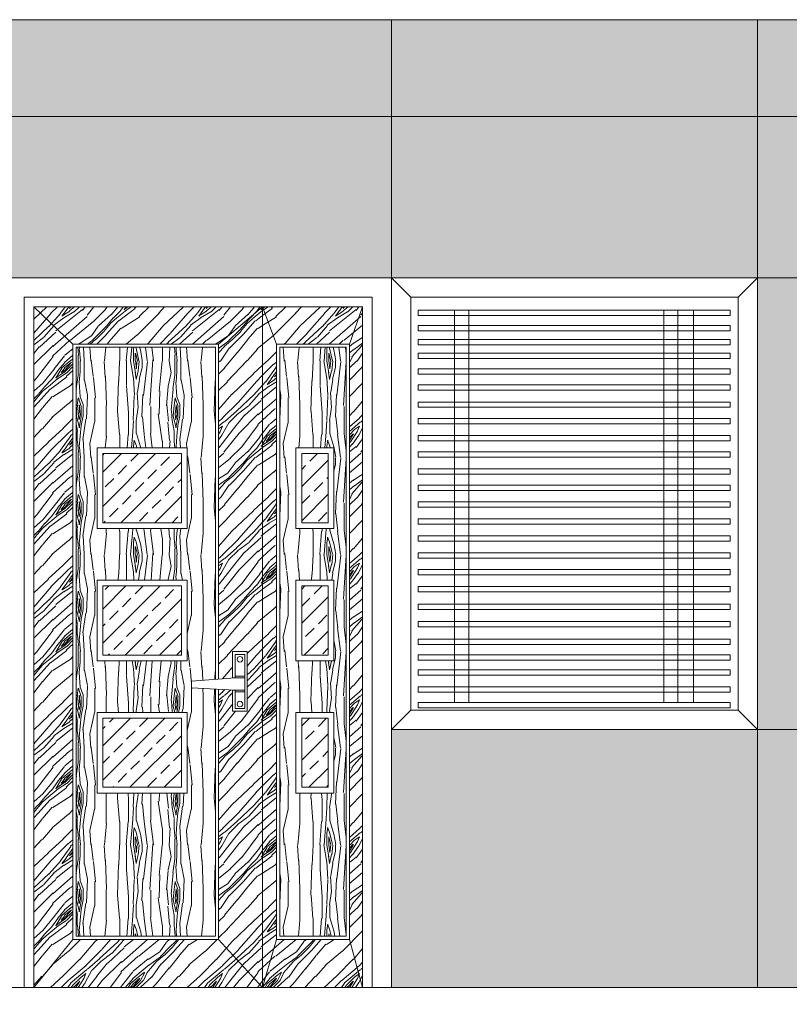
# Model space of a CAD drawing. Units: inches. Extents: x 249633 to 465103, y 253784 to 327134.
# Drawn here: x 377103 to 379490, y 317114 to 320165 of the extents above; entities that cross this region are included whole.
import ezdxf

# ---------------------------------------------------------------- set-up
doc = ezdxf.new("R2010")
doc.units = ezdxf.units.IN
doc.header["$MEASUREMENT"] = 0
doc.layers.add('MANH', color=33, linetype='Continuous')
doc.layers.add('net hatch 0.09', color=250, linetype='Continuous', lineweight=5)
doc.styles.add('A', font='VNUNIV.ttf', dxfattribs={"width": 0.7})
doc.dimstyles.new('A', dxfattribs={"dimscale": 0.8, "dimtxt": 350, "dimasz": 1, "dimexe": 100, "dimexo": 200, "dimgap": 120, "dimtad": 1, "dimtoh": 1, "dimdec": 0, "dimzin": 0, "dimdsep": 46, "dimtxsty": 'A', "dimcen": 0, "dimclrd": 251, "dimclre": 251, "dimclrt": 253, "dimadec": 0, "dimazin": 0, "dimtfac": 0.005, "dimtdec": 0, "dimtix": 1, "dimtmove": 2, "dimatfit": 3, "dimfxl": 0, "dimtvp": 0.5, "dimtolj": 1, "dimtzin": 0, "dimarcsym": 0})
pattern_1 = [(34.6952, (200719.345, -16964.88), (1484.9233573, 1060.6614627), [33.5409, -3320.5608]), (45, (200746.92, -16945.8), (3e-14, 424.26407), [33, -267]), (63.4349, (200770.26, -16922.45), (212.132465, 636.395857), [28.4604, -920.2227]), (217.875, (200782.984, -16896.998), (1697.055991, 1272.792651), [24.1869, -2394.4905]), (219.8056, (200763.892, -16911.847), (2333.451507, 1909.1894643), [33.1362, -3280.4721]), (239.0362, (200738.44, -16933.06), (-424.264597, -848.527841), [37.1079, -1199.8236]), (54.4623, (200736.315, -16947.91), (848.528696, 1272.7919755), [18.2484, -1806.5805]), (38.6598, (200746.922, -16933.06), (-1909.1885174, -1484.9237788), [27.1662, -2689.4493]), (230.7106, (200768.135, -16916.09), (-1697.0558737, -2121.3205001), [30.1497, -2984.8131]), (213.6901, (200749.043, -16939.424), (1060.659829, 636.396765), [15.297, -1514.4087]), (39.8056, (200702.374, -16986.093), (-2333.451507, -1909.1894643), [33.1362, -3280.4721]), (33.6901, (200727.83, -16964.88), (-1060.659829, -636.396765), [30.594, -1499.1117]), (45, (200753.3, -16947.9), (3e-14, 424.26407), [36, -264]), (65.556, (200778.74, -16922.454), (636.3973436, 1484.9237825), [25.632, -2537.5692]), (48.8141, (200789.348, -16899.12), (2757.7150078, 3181.9816747), [45.0999, -4464.8889]), (39.8056, (200819.047, -16865.178), (-2333.451507, -1909.1894643), [33.1362, -3280.4721]), (45, (200844.5, -16843.96), (3e-14, 424.26407), [33, -267]), (50.1944, (200655.705, -17032.762), (1909.1894643, 2333.451507), [33.1362, -3280.4721]), (39.8056, (200676.918, -17007.306), (-2333.451507, -1909.1894643), [33.1362, -3280.4721]), (45, (200651.46, -17028.52), (3e-14, 424.26407), [18, -282]), (50.1944, (200664.19, -17015.792), (1909.1894643, 2333.451507), [33.1362, -3280.4721]), (45, (200685.4, -16990.34), (3e-14, 424.26407), [30, -270]), (55.3048, (200706.617, -16969.123), (-1060.6614627, -1484.9233573), [33.5409, -3320.5608]), (50.1944, (200725.709, -16941.546), (1909.1894643, 2333.451507), [33.1362, -3280.4721]), (39.8056, (200746.922, -16916.09), (-2333.451507, -1909.1894643), [33.1362, -3280.4721]), (39.8056, (200772.378, -16894.877), (-2333.451507, -1909.1894643), [33.1362, -3280.4721]), (36.8699, (200797.833, -16873.663), (-1484.9240564, -1060.660261), [42.4263, -2078.8938]), (45, (200831.77, -16848.2), (3e-14, 424.26407), [45, -255]), (32.4712, (200950.57, -16983.972), (1272.79219, 848.5282896), [27.6585, -2738.2047]), (39.2894, (200973.903, -16969.123), (-2121.3205001, -1697.0558737), [30.1497, -2984.8131]), (53.1301, (200950.57, -16983.97), (1060.660261, 1484.9240564), [21.2133, -2100.1071]), (54.4623, (200963.296, -16967), (848.528696, 1272.7919755), [36.4965, -1788.3321]), (45, (200772.38, -17149.43), (3e-14, 424.26407), [36, -264]), (35.5377, (200797.833, -17123.98), (-1272.7919755, -848.528696), [18.2484, -1806.5805]), (246.8014, (200812.68, -17113.37), (424.264146, 848.528176), [16.1556, -1599.3939]), (237.9946, (200806.319, -17128.222), (1484.9249172, 2333.4520269), [40.0251, -3962.4741]), (37.875, (200973.903, -16960.637), (-1697.055991, -1272.792651), [24.1869, -2394.4905]), (52.125, (200973.903, -16960.637), (1272.792651, 1697.055991), [24.1869, -2394.4905]), (45, (200776.62, -17153.68), (3e-14, 424.26407), [24, -276]), (239.0362, (200793.59, -17136.71), (-424.264597, -848.527841), [24.7386, -1212.1932]), (41.6335, (200816.925, -17100.645), (-3606.2467659, -3181.9780458), [51.0882, -5057.7279]), (42.7094, (200855.109, -17066.703), (-5303.2999854, -4879.0377185), [75.06, -7430.9376]), (48.1798, (200910.263, -17015.792), (3394.11455654, 3818.37482484), [54.0834, -5354.2437]), (54.4623, (200946.326, -16975.487), (848.528696, 1272.7919755), [54.7449, -1770.084]), (55.3048, (200791.47, -17168.527), (-1060.6614627, -1484.9233573), [33.5409, -3320.5608]), (60.9454, (200810.56, -17140.95), (-636.3961534, -1060.660175), [43.6806, -2140.3524]), (45, (200831.77, -17102.77), (3e-14, 424.26407), [39, -261]), (36.8699, (200859.35, -17075.19), (-1484.9240564, -1060.660261), [42.4263, -2078.8938]), (48.5763, (200893.293, -17049.733), (2969.8505889, 3394.11071935), [48.0936, -4761.2721]), (36.2538, (200925.113, -17013.67), (1697.0570244, 1272.791175), [39.4587, -3906.4251]), (30.9638, (200956.93, -16990.336), (-848.527841, -424.264597), [37.1079, -1199.8236]), (45, (200988.75, -16971.24), (3e-14, 424.26407), [21, -279]), (219.8056, (200816.925, -17100.645), (2333.451507, 1909.1894643), [66.2721, -3247.3362]), (40.2364, (200757.528, -17134.586), (-2545.5828168, -2121.3223405), [72.2496, -3540.2289]), (45, (200812.68, -17087.92), (3e-14, 424.26407), [69, -231]), (49.0856, (200861.473, -17039.126), (2545.5852643, 2969.8476921), [84.2139, -4126.4865]), (45, (200916.63, -16975.5), (3e-14, 424.26407), [75, -225]), (52.125, (200802.076, -17179.133), (1272.792651, 1697.055991), [72.5604, -2346.117]), (51.3402, (200846.624, -17121.858), (1484.9237788, 1909.1885174), [54.3324, -2662.2831]), (42.5104, (200880.565, -17079.431), (-4879.0404696, -4454.7688213), [69.0651, -6837.4536]), (38.4802, (200931.477, -17032.762), (-6151.82885125, -4879.03684654), [105.6834, -10462.6656]), (48.0128, (200664.19, -17041.248), (3606.24371576, 4030.509526), [57.0789, -5650.8105]), (36.8699, (200702.374, -16998.82), (-1484.9240564, -1060.660261), [63.6396, -2057.6808]), (42.6141, (200753.286, -16960.637), (-5091.16528076, -4666.90852188), [72.0624, -7134.1848]), (55.6197, (200806.319, -16911.847), (-1909.1862561, -2757.7178229), [48.8364, -4834.8096]), (45, (200833.9, -16871.54), (3e-14, 424.26407), [60, -240]), (41.8202, (200638.734, -17015.792), (-3818.37482484, -3394.11455654), [54.0834, -5354.2437]), (51.009, (200679.04, -16979.73), (-1909.18840115, -2333.4521803), [57.315, -5674.1769]), (51.7098, (200715.102, -16935.182), (-1697.0577845, -2121.3192572), [51.3516, -5083.821]), (39.2894, (200746.922, -16894.877), (-2121.3205001, -1697.0558737), [60.2994, -2954.6634]), (32.9052, (200793.59, -16856.693), (-2333.4535097, -1484.9225155), [42.9534, -4252.3929]), (54.4623, (200829.653, -16833.36), (848.528696, 1272.7919755), [36.4965, -1788.3321]), (48.8141, (200679.04, -17056.097), (2757.7150078, 3181.9816747), [45.0999, -4464.8889]), (32.1957, (200708.738, -17022.156), (-3394.1136601, -2121.31831965), [67.683, -6700.6254]), (45, (200766, -16986.1), (3e-14, 424.26407), [75, -225]), (50.4403, (200819.047, -16933.06), (-2121.32181596, -2545.58307233), [63.285, -6265.2219]), (51.7098, (200859.352, -16884.27), (-1697.0577845, -2121.3192572), [51.3516, -5083.821]), (45, (200623.9, -17000.94), (3e-14, 424.26407), [51, -249]), (53.1301, (200659.948, -16964.88), (1060.660261, 1484.9240564), [84.8529, -2036.4675]), (42.6141, (200710.859, -16896.998), (-5091.16528076, -4666.90852188), [72.0624, -7134.1848]), (39.4725, (200763.892, -16848.207), (4879.03405349, 4030.51211894), [93.4344, -9250.0125]), (51.8428, (200816.925, -17193.983), (-3181.97868412, -4030.51021478), [75.5382, -7478.2689]), (45, (200863.6, -17134.6), (3e-14, 424.26407), [84, -216]), (41.3478, (200922.991, -17075.189), (-7000.35463923, -6151.83189059), [141.2868, -13987.4073]), (45, (200742.68, -17119.74), (3e-14, 424.26407), [72, -228]), (49.7636, (200793.59, -17068.825), (2121.3223405, 2545.5828168), [72.2496, -3540.2289]), (43.1524, (200840.26, -17013.67), (-6576.09196281, -6151.83029553), [93.0483, -9211.7892]), (42.2737, (200908.142, -16950.031), (-4454.7719393, -4030.5095601), [63.0714, -6244.0674]), (39.8056, (200708.738, -17085.795), (-2333.451507, -1909.1894643), [66.2721, -3247.3362]), (45, (200759.65, -17043.37), (3e-14, 424.26407), [96, -204]), (46.9092, (200827.532, -16975.487), (5939.69161422, 6363.96596755), [90.0501, -8914.9485]), (48.5763, (200889.05, -16909.726), (2969.8505889, 3394.11071935), [48.0936, -4761.2721])]
pattern_2 = [(79.6952, (200585.925, -17100.983), (299.9984627, 1800.0002883), [33.5409, -3320.5608]), (90, (200591.93, -17067.98), (-300, 300), [33, -267]), (108.4349, (200591.93, -17034.98), (-299.99952, 600.00013), [28.4604, -920.2227]), (262.875, (200582.925, -17007.983), (299.9994846, 2100.000114), [24.1869, -2394.4905]), (264.8056, (200579.925, -17031.983), (299.9985674, 3000.000201), [33.1362, -3280.4721]), (284.0362, (200576.925, -17064.98), (299.999417, -900.000164), [37.1079, -1199.8236]), (99.4623, (200585.925, -17076.983), (-299.999442, 1500.000232), [18.2484, -1806.5805]), (83.6598, (200582.925, -17058.983), (-300.0004737, -2399.9998208), [27.1662, -2689.4493]), (275.7106, (200585.925, -17031.983), (300.0003944, -2699.999827), [30.1497, -2984.8131]), (258.6901, (200588.925, -17061.98), (299.99929, 1200.000226), [15.297, -1514.4087]), (84.8056, (200588.925, -17127.983), (-299.9985674, -3000.000201), [33.1362, -3280.4721]), (78.6901, (200591.925, -17094.98), (-299.99929, -1200.000226), [30.594, -1499.1117]), (90, (200597.93, -17064.98), (-300, 300), [36, -264]), (110.556, (200597.925, -17028.983), (-599.998799, 1500.0005534), [25.632, -2537.5692]), (93.8141, (200588.925, -17004.983), (-300.0018372, 4199.9998024), [45.0999, -4464.8889]), (84.8056, (200585.925, -16959.983), (-299.9985674, -3000.000201), [33.1362, -3280.4721]), (90, (200588.93, -16926.98), (-300, 300), [33, -267]), (95.1944, (200588.925, -17193.983), (-299.9985674, 3000.000201), [33.1362, -3280.4721]), (84.8056, (200585.925, -17160.983), (-299.9985674, -3000.000201), [33.1362, -3280.4721]), (90, (200582.93, -17193.98), (-300, 300), [18, -282]), (95.1944, (200582.925, -17175.983), (-299.9985674, 3000.000201), [33.1362, -3280.4721]), (90, (200579.93, -17142.98), (-300, 300), [30, -270]), (100.3048, (200579.925, -17112.983), (299.9984627, -1800.0002883), [33.5409, -3320.5608]), (95.1944, (200573.925, -17079.983), (-299.9985674, 3000.000201), [33.1362, -3280.4721]), (84.8056, (200570.925, -17046.983), (-299.9985674, -3000.000201), [33.1362, -3280.4721]), (84.8056, (200573.925, -17013.983), (-299.9985674, -3000.000201), [33.1362, -3280.4721]), (81.8699, (200576.925, -16980.983), (-299.9998067, -1799.999933), [42.4263, -2078.8938]), (90, (200582.93, -16938.98), (-300, 300), [45, -255]), (77.4712, (200762.925, -16950.983), (299.999881, 1500.000096), [27.6585, -2738.2047]), (84.2894, (200768.925, -16923.983), (-300.0003944, -2699.999827), [30.1497, -2984.8131]), (98.1301, (200762.925, -16950.983), (-299.9998067, 1799.999933), [21.2133, -2100.1071]), (99.4623, (200759.925, -16929.983), (-299.999442, 1500.000232), [36.4965, -1788.3321]), (90, (200753.93, -17193.98), (-300, 300), [36, -264]), (80.5377, (200753.925, -17157.983), (-299.999442, -1500.000232), [18.2484, -1806.5805]), (291.8014, (200756.925, -17139.98), (-299.999973, 900.000082), [16.1556, -1599.3939]), (282.9946, (200762.925, -17154.983), (-599.9992733, 2700.0002303), [40.0251, -3962.4741]), (82.875, (200762.925, -16917.983), (-299.9994846, -2100.000114), [24.1869, -2394.4905]), (97.125, (200762.925, -16917.983), (-299.9994846, 2100.000114), [24.1869, -2394.4905]), (90, (200759.93, -17193.98), (-300, 300), [24, -276]), (284.0362, (200759.925, -17169.98), (299.999417, -900.000164), [24.7386, -1212.1932]), (86.6335, (200750.925, -17127.983), (-300.003289, -4799.9997966), [51.0882, -5057.7279]), (87.7094, (200753.925, -17076.983), (-299.99872594, -7200.00003875), [75.06, -7430.9376]), (93.1798, (200756.925, -17001.983), (-299.9973127, 5100.0001508), [54.0834, -5354.2437]), (99.4623, (200753.925, -16947.983), (-299.999442, 1500.000232), [54.7449, -1770.084]), (100.3048, (200780.925, -17193.983), (299.9984627, -1800.0002883), [33.5409, -3320.5608]), (105.9454, (200774.925, -17160.983), (299.999967, -1200.000038), [43.6806, -2140.3524]), (90, (200762.93, -17118.98), (-300, 300), [39, -261]), (81.8699, (200762.925, -17079.983), (-299.9998067, -1799.999933), [42.4263, -2078.8938]), (93.5763, (200768.925, -17037.983), (-299.9972152, 4500.0001963), [48.0936, -4761.2721]), (81.2538, (200765.925, -16989.983), (300.0012591, 2099.9998009), [39.4587, -3906.4251]), (75.9638, (200771.925, -16950.98), (-299.999417, -900.000164), [37.1079, -1199.8236]), (90, (200780.93, -16914.98), (-300, 300), [21, -279]), (264.8056, (200750.925, -17127.983), (299.9985674, 3000.000201), [66.2721, -3247.3362]), (85.2364, (200732.925, -17193.983), (-299.9974598, -3300.0002839), [72.2496, -3540.2289]), (90, (200738.93, -17121.98), (-300, 300), [69, -231]), (94.0856, (200738.925, -17052.983), (-299.9988397, 3900.0000447), [84.2139, -4126.4865]), (90, (200732.93, -16968.98), (-300, 300), [75, -225]), (97.125, (200795.925, -17193.983), (-299.9994846, 2100.000114), [72.5604, -2346.117]), (96.3402, (200786.925, -17121.983), (-300.0004737, 2399.9998208), [54.3324, -2662.2831]), (87.5104, (200780.925, -17067.983), (-300.0053596, -6599.9998439), [69.0651, -6837.4536]), (83.4802, (200783.925, -16998.983), (-899.99985757, -7799.99993726), [105.6834, -10462.6656]), (93.0128, (200600.925, -17193.983), (-300.00123146, 5400.0000035), [57.0789, -5650.8105]), (81.8699, (200597.925, -17136.983), (-299.9998067, -1799.999933), [63.6396, -2057.6808]), (87.6141, (200606.925, -17073.983), (-299.99483117, -6900.00015716), [72.0624, -7134.1848]), (100.6197, (200609.925, -17001.983), (600.0024249, -3299.9995214), [48.8364, -4834.8096]), (90, (200600.93, -16953.98), (-300, 300), [60, -240]), (86.8202, (200564.925, -17193.983), (-299.9973127, -5100.0001508), [54.0834, -5354.2437]), (96.009, (200567.925, -17139.983), (299.99979524, -2999.9999253), [57.315, -5674.1769]), (96.7098, (200561.925, -17082.983), (299.9981644, -2700.0002993), [51.3516, -5083.821]), (84.2894, (200555.925, -17031.983), (-300.0003944, -2699.999827), [60.2994, -2954.6634]), (77.9052, (200561.925, -16971.983), (-600.00202, -2699.9995805), [42.9534, -4252.3929]), (99.4623, (200570.925, -16929.983), (-299.999442, 1500.000232), [36.4965, -1788.3321]), (93.8141, (200621.925, -17193.983), (-300.0018372, 4199.9998024), [45.0999, -4464.8889]), (77.1957, (200618.925, -17148.983), (-900.0022163, -3899.99935407), [67.683, -6700.6254]), (90, (200633.93, -17082.98), (-300, 300), [75, -225]), (95.4403, (200633.925, -17007.983), (299.99801137, -3300.00009366), [63.285, -6265.2219]), (96.7098, (200627.925, -16944.983), (299.9981644, -2700.0002993), [51.3516, -5083.821]), (90, (200543.93, -17193.98), (-300, 300), [51, -249]), (98.1301, (200543.925, -17142.983), (-299.9998067, 1799.999933), [84.8529, -2036.4675]), (87.6141, (200531.925, -17058.983), (-299.99483117, -6900.00015716), [72.0624, -7134.1848]), (84.4725, (200534.925, -16986.983), (599.9956139, 6300.00051582), [93.4344, -9250.0125]), (96.8428, (200816.925, -17193.983), (600.00239938, -5099.99980964), [75.5382, -7478.2689]), (90, (200807.93, -17118.98), (-300, 300), [84, -216]), (86.3478, (200807.925, -17034.9827), (-599.99618956, -9300.00028266), [141.2868, -13987.4073]), (90, (200711.93, -17193.98), (-300, 300), [72, -228]), (94.7636, (200711.925, -17121.983), (-299.9974598, 3300.0002839), [72.2496, -3540.2289]), (88.1524, (200705.925, -17049.983), (-299.99830193, -9000.0001393), [93.0483, -9211.7892]), (87.2737, (200708.925, -16956.983), (-299.9988053, -6000.0000885), [63.0714, -6244.0674]), (84.8056, (200663.925, -17193.983), (-299.9985674, -3000.000201), [66.2721, -3247.3362]), (90, (200669.93, -17127.98), (-300, 300), [96, -204]), (91.9092, (200669.925, -17031.983), (-300.00727232, 8699.99970947), [90.0501, -8914.9485]), (93.5763, (200666.925, -16941.983), (-299.9972152, 4500.0001963), [48.0936, -4761.2721])]

# ---------------------------------------------------------------- blocks, each defined once
blk = doc.blocks.new('tay')
at = {"layer": 'MANH', "lineweight": 15}
for p, q in [((-171.9, -91.6), (-36.6, -81.8)), ((-171.9, -112.3), (-36.6, -120))]:
    blk.add_line(p, q, dxfattribs=at)
for points in [[(-44.7, -82.3), (-44.7, 0), (0, 0), (0, -185), (-44.7, -185), (-44.7, -119.6)], [(-36.6, -81.8), (-36.6, -9.6), (-7, -9.6), (-7, -176.9), (-36.6, -176.9), (-36.6, -120)], [(-171.9, -112.3), (-171.9, -91.6)], [(-44.7, -81.8), (-7, -81.8), (-7, -120), (-44.7, -120)], [(-36.6, -81.8), (-36.6, -77.1), (-7, -77.1), (-7, -125.5), (-36.6, -125.5), (-36.6, -120)]]:
    blk.add_lwpolyline(points, dxfattribs=at)
for centre in [(-22, -24.3), (-22, -163.1)]:
    blk.add_circle(centre, 8.71, dxfattribs=at)
blk = doc.blocks.new('*D459')
at = {"layer": 'Defpoints', "color": 0, "lineweight": 20, "ltscale": 2}
for p in [(379391.2, 317165.4), (380160.9, 317165.4), (379391.2, 316610.9)]:
    blk.add_point(p, dxfattribs=at)
at = {"layer": 'MANH', "color": 251, "lineweight": -2, "ltscale": 2}
for p, q in [((379391.2, 317005.4), (379391.2, 316562.9)), ((380160.9, 317005.4), (380160.9, 316562.9))]:
    blk.add_line(p, q, dxfattribs=at)
at = {"layer": 'MANH', "color": 251, "ltscale": 2}
blk.add_line((380160.1, 316610.9), (379392, 316610.9), dxfattribs=at)
at = {"layer": 'MANH', "color": 251, "lineweight": 20, "ltscale": 2}
for points in [[(379392, 316611.1), (379392, 316610.8), (379391.2, 316610.9)], [(380160.1, 316611.1), (380160.1, 316610.8), (380160.9, 316610.9)]]:
    blk.add_solid(points, dxfattribs=at)
at = {"layer": 'MANH', "color": 4, "lineweight": 20, "ltscale": 2, "insert": (379776.1, 316720.6), "char_height": 120, "attachment_point": 5, "style": 'A'}
blk.add_mtext('\\A1;770', dxfattribs=at)
blk = doc.blocks.new('*D460')
at = {"layer": 'Defpoints', "color": 0, "lineweight": 20, "ltscale": 2}
for p in [(378256, 317165.4), (379391.2, 317165.4), (378256, 316610.9)]:
    blk.add_point(p, dxfattribs=at)
at = {"layer": 'MANH', "color": 251, "lineweight": -2, "ltscale": 2}
for p, q in [((378256, 317005.4), (378256, 316562.9)), ((379391.2, 317005.4), (379391.2, 316562.9))]:
    blk.add_line(p, q, dxfattribs=at)
at = {"layer": 'MANH', "color": 251, "ltscale": 2}
blk.add_line((379390.4, 316610.9), (378256.8, 316610.9), dxfattribs=at)
at = {"layer": 'MANH', "color": 251, "lineweight": 20, "ltscale": 2}
for points in [[(378256.8, 316611.1), (378256.8, 316610.8), (378256, 316610.9)], [(379390.4, 316611.1), (379390.4, 316610.8), (379391.2, 316610.9)]]:
    blk.add_solid(points, dxfattribs=at)
at = {"layer": 'MANH', "color": 4, "lineweight": 20, "ltscale": 2, "insert": (378823.6, 316721.4), "char_height": 120, "attachment_point": 5, "style": 'A'}
blk.add_mtext('\\A1;1135', dxfattribs=at)
blk = doc.blocks.new('*D461')
at = {"layer": 'Defpoints', "color": 0, "lineweight": 20, "ltscale": 2}
for p in [(377056.5, 317165.4), (378256, 317165.4), (377056.5, 316610.9)]:
    blk.add_point(p, dxfattribs=at)
at = {"layer": 'MANH', "color": 251, "lineweight": -2, "ltscale": 2}
for p, q in [((377056.5, 317005.4), (377056.5, 316562.9)), ((378256, 317005.4), (378256, 316562.9))]:
    blk.add_line(p, q, dxfattribs=at)
at = {"layer": 'MANH', "color": 251, "ltscale": 2}
blk.add_line((378255.2, 316610.9), (377057.3, 316610.9), dxfattribs=at)
at = {"layer": 'MANH', "color": 251, "lineweight": 20, "ltscale": 2}
for points in [[(377057.3, 316611.1), (377057.3, 316610.8), (377056.5, 316610.9)], [(378255.2, 316611.1), (378255.2, 316610.8), (378256, 316610.9)]]:
    blk.add_solid(points, dxfattribs=at)
at = {"layer": 'MANH', "color": 4, "lineweight": 20, "ltscale": 2, "insert": (377656.2, 316720.6), "char_height": 120, "attachment_point": 5, "style": 'A'}
blk.add_mtext('\\A1;1200', dxfattribs=at)

msp = doc.modelspace()

# ---------------------------------------------------------------- hatches: boundary and pattern name
at = {"layer": 'MANH', "lineweight": 20, "ltscale": 2}
msp.add_hatch(color=255, dxfattribs=at).paths.add_polyline_path([(380160.9, 319365.4), (379391.2, 319365.4), (379391.2, 317965.4), (380160.9, 317965.4)])
at = {"layer": 'MANH', "lineweight": 15}
h = msp.add_hatch(dxfattribs=at)
h.set_pattern_fill('ANSI33', color=251, scale=300, style=0)
h.set_pattern_definition([(45, (200927.57, -17193.98), (-53.033009, 53.033009), []), (45, (200980.6, -17193.98), (-53.033009, 53.033009), [37.5, -18.75])])
h.paths.add_polyline_path([(377361.1, 318820.4), (377361.1, 318606.3), (377604.6, 318606.3), (377604.6, 318820.4)])
h.paths.add_polyline_path([(377604.6, 318196), (377604.6, 318410.2), (377361.1, 318410.2), (377361.1, 318196)])
h.paths.add_polyline_path([(377361.1, 317786.1), (377604.6, 317786.1), (377604.6, 318000.3), (377361.1, 318000.3)])
h = msp.add_hatch(dxfattribs=at)
h.set_pattern_fill('ANSI33', color=251, scale=300, style=0)
h.set_pattern_definition([(45, (201482.6, -17193.98), (-53.033009, 53.033009), []), (45, (201535.64, -17193.98), (-53.033009, 53.033009), [37.5, -18.75])])
h.paths.add_polyline_path([(378059.7, 318820.4), (377978, 318820.4), (377978, 318606.3), (378059.7, 318606.3)])
h.paths.add_polyline_path([(378059.7, 318410.2), (377978, 318410.2), (377978, 318196), (378059.7, 318196)])
h.paths.add_polyline_path([(377978, 317786.1), (378059.7, 317786.1), (378059.7, 318000.3), (377978, 318000.3)])
at = {"layer": 'net hatch 0.09', "linetype": 'ByBlock', "lineweight": 15, "ltscale": 20}
h = msp.add_hatch(dxfattribs=at)
h.set_pattern_fill('WOOD8,_O', color=256, scale=600, angle=90, pattern_type=2)
h.set_pattern_definition([(79.6952, (-34262.52, -2239.016), (599.9969253, 3600.0005765), [67.0818, -6641.1216]), (90, (-34250.5, -2173), (-600, 600), [66, -534]), (108.4349, (-34250.52, -2107.02), (-599.99904, 1200.00026), [56.9208, -1840.4454]), (262.875, (-34268.52, -2053.016), (599.998969, 4200.000228), [48.3738, -4788.981]), (264.8056, (-34274.52, -2101.016), (599.997135, 6000.000402), [66.2724, -6560.9442]), (284.0362, (-34280.52, -2167.02), (599.998834, -1800.000328), [74.2158, -2399.6472]), (99.4623, (-34262.52, -2191.02), (-599.998884, 3000.000464), [36.4968, -3613.161]), (83.6598, (-34268.52, -2155.016), (-600.000947, -4799.9996416), [54.3324, -5378.8986]), (275.7106, (-34262.52, -2101.016), (600.000789, -5399.999654), [60.2994, -5969.6262]), (258.6901, (-34256.52, -2161.02), (599.99858, 2400.000451), [30.594, -3028.8174]), (84.8056, (-34256.52, -2293.016), (-599.997135, -6000.000402), [66.2724, -6560.9442]), (78.6901, (-34250.52, -2227.02), (-599.99858, -2400.000451), [61.188, -2998.2234]), (90, (-34238.5, -2167), (-600, 600), [72, -528]), (110.556, (-34238.52, -2095.016), (-1199.997598, 3000.001107), [51.264, -5075.1384]), (93.8141, (-34256.52, -2047.016), (-600.0036744, 8399.999605), [90.1998, -8929.7778]), (84.8056, (-34262.52, -1957.016), (-599.997135, -6000.000402), [66.2724, -6560.9442]), (90, (-34256.5, -1891), (-600, 600), [66, -534]), (95.1944, (-34256.52, -2425.016), (-599.997135, 6000.000402), [66.2724, -6560.9442]), (84.8056, (-34262.52, -2359.016), (-599.997135, -6000.000402), [66.2724, -6560.9442]), (90, (-34268.5, -2425), (-600, 600), [36, -564]), (95.1944, (-34268.52, -2389.016), (-599.997135, 6000.000402), [66.2724, -6560.9442]), (90, (-34274.5, -2323), (-600, 600), [60, -540]), (100.3048, (-34274.52, -2263.016), (599.9969253, -3600.0005765), [67.0818, -6641.1216]), (95.1944, (-34286.52, -2197.016), (-599.997135, 6000.000402), [66.2724, -6560.9442]), (84.8056, (-34292.52, -2131.016), (-599.997135, -6000.000402), [66.2724, -6560.9442]), (84.8056, (-34286.52, -2065.016), (-599.997135, -6000.000402), [66.2724, -6560.9442]), (81.8699, (-34280.52, -1999.02), (-599.999613, -3599.999866), [84.8526, -4157.7876]), (90, (-34268.5, -1915), (-600, 600), [90, -510]), (77.4712, (-33908.52, -1939.016), (599.999762, 3000.000192), [55.317, -5476.4094]), (84.2894, (-33896.52, -1885.016), (-600.000789, -5399.999654), [60.2994, -5969.6262]), (98.1301, (-33908.52, -1939.02), (-599.999613, 3599.999866), [42.4266, -4200.2142]), (99.4623, (-33914.52, -1897.02), (-599.998884, 3000.000464), [72.993, -3576.6642]), (90, (-33926.5, -2425), (-600, 600), [72, -528]), (80.5377, (-33926.52, -2353.02), (-599.998884, -3000.000464), [36.4968, -3613.161]), (291.8014, (-33920.52, -2317.02), (-599.999946, 1800.000164), [32.3112, -3198.7878]), (282.9946, (-33908.52, -2347.016), (-1199.9985465, 5400.0004606), [80.0502, -7924.9482]), (82.875, (-33908.52, -1873.016), (-599.998969, -4200.000228), [48.3738, -4788.981]), (97.125, (-33908.52, -1873.016), (-599.998969, 4200.000228), [48.3738, -4788.981]), (90, (-33914.5, -2425), (-600, 600), [48, -552]), (284.0362, (-33914.52, -2377.02), (599.998834, -1800.000328), [49.4772, -2424.3864]), (86.6335, (-33932.522, -2293.016), (-600.006578, -9599.9995932), [102.1764, -10115.4558]), (87.7094, (-33926.522, -2191.016), (-599.9974519, -14400.0000775), [150.12, -14861.8752]), (93.1798, (-33920.522, -2041.016), (-599.9946254, 10200.0003016), [108.1668, -10708.4874]), (99.4623, (-33926.52, -1933.02), (-599.998884, 3000.000464), [109.4898, -3540.168]), (100.3048, (-33872.52, -2425.016), (599.9969253, -3600.0005765), [67.0818, -6641.1216]), (105.9454, (-33884.52, -2359.016), (599.999934, -2400.000076), [87.3612, -4280.7048]), (90, (-33908.5, -2275), (-600, 600), [78, -522]), (81.8699, (-33908.52, -2197.02), (-599.999613, -3599.999866), [84.8526, -4157.7876]), (93.5763, (-33896.522, -2113.016), (-599.9944304, 9000.0003926), [96.1872, -9522.5442]), (81.2538, (-33902.52, -2017.016), (600.0025182, 4199.999602), [78.9174, -7812.8502]), (75.9638, (-33890.52, -1939.02), (-599.998834, -1800.000328), [74.2158, -2399.6472]), (90, (-33872.5, -1867), (-600, 600), [42, -558]), (264.8056, (-33932.52, -2293.016), (599.997135, 6000.000402), [132.5442, -6494.6724]), (85.2364, (-33968.52, -2425.016), (-599.9949196, -6600.000568), [144.4992, -7080.4578]), (90, (-33956.5, -2281), (-600, 600), [138, -462]), (94.0856, (-33956.52, -2143.016), (-599.9976794, 7800.0000894), [168.4278, -8252.973]), (90, (-33968.5, -1975), (-600, 600), [150, -450]), (97.125, (-33842.52, -2425.016), (-599.998969, 4200.000228), [145.1208, -4692.234]), (96.3402, (-33860.52, -2281.016), (-600.000947, 4799.9996416), [108.6648, -5324.5662]), (87.5104, (-33872.522, -2173.016), (-600.0107192, -13199.9996878), [138.1302, -13674.9072]), (83.4802, (-33866.522, -2035.016), (-1799.99971515, -15599.9998745), [211.3668, -20925.3312]), (93.0128, (-34232.522, -2425.016), (-600.002463, 10800.000007), [114.1578, -11301.621]), (81.8699, (-34238.52, -2311.02), (-599.999613, -3599.999866), [127.2792, -4115.3616]), (87.6141, (-34220.522, -2185.016), (-599.9896623, -13800.0003143), [144.1248, -14268.3696]), (100.6197, (-34214.522, -2041.016), (1200.0048499, -6599.9990428), [97.6728, -9669.6192]), (90, (-34232.5, -1945), (-600, 600), [120, -480]), (86.8202, (-34304.522, -2425.016), (-599.9946254, -10200.0003016), [108.1668, -10708.4874]), (96.009, (-34298.522, -2317.016), (599.9995905, -5999.9998505), [114.63, -11348.3538]), (96.7098, (-34310.522, -2203.016), (599.9963287, -5400.0005987), [102.7032, -10167.642]), (84.2894, (-34322.52, -2101.016), (-600.000789, -5399.999654), [120.5988, -5909.3268]), (77.9052, (-34310.52, -1981.016), (-1200.00404, -5399.999161), [85.9068, -8504.7858]), (99.4623, (-34292.52, -1897.02), (-599.998884, 3000.000464), [72.993, -3576.6642]), (93.8141, (-34190.52, -2425.016), (-600.0036744, 8399.999605), [90.1998, -8929.7778]), (77.1957, (-34196.522, -2335.016), (-1800.0044326, -7799.9987081), [135.366, -13401.2508]), (90, (-34166.5, -2203), (-600, 600), [150, -450]), (95.4403, (-34166.522, -2053.016), (599.9960227, -6600.0001873), [126.57, -12530.4438]), (96.7098, (-34178.522, -1927.016), (599.9963287, -5400.0005987), [102.7032, -10167.642]), (90, (-34346.5, -2425), (-600, 600), [102, -498]), (98.1301, (-34346.52, -2323.02), (-599.999613, 3599.999866), [169.7058, -4072.935]), (87.6141, (-34370.522, -2155.016), (-599.9896623, -13800.0003143), [144.1248, -14268.3696]), (84.4725, (-34364.522, -2011.016), (1199.9912278, 12600.00103164), [186.8688, -18500.025]), (96.8428, (-33800.522, -2425.016), (1200.0047988, -10199.9996193), [151.0764, -14956.5378]), (90, (-33818.5, -2275), (-600, 600), [168, -432]), (86.3478, (-33818.522, -2107.016), (-1199.99237912, -18600.00056533), [282.5736, -27974.8146]), (90, (-34010.5, -2425), (-600, 600), [144, -456]), (94.7636, (-34010.52, -2281.016), (-599.9949196, 6600.000568), [144.4992, -7080.4578]), (88.1524, (-34022.522, -2137.016), (-599.99660386, -18000.0002786), [186.0966, -18423.5784]), (87.2737, (-34016.522, -1951.016), (-599.9976106, -12000.000177), [126.1428, -12488.1348]), (84.8056, (-34106.52, -2425.016), (-599.997135, -6000.000402), [132.5442, -6494.6724]), (90, (-34094.5, -2293), (-600, 600), [192, -408]), (91.9092, (-34094.522, -2101.016), (-600.01454465, 17399.99941895), [180.1002, -17829.897]), (93.5763, (-34100.522, -1921.016), (-599.9944304, 9000.0003926), [96.1872, -9522.5442])])
h.paths.add_polyline_path([(374376.5, 319865.4), (373177, 319865.4), (373177, 319365.4), (374376.5, 319365.4)])
h.paths.add_polyline_path([(374376.5, 320165.4), (373177, 320165.4), (373177, 319865.4), (374376.5, 319865.4)])
h.paths.add_polyline_path([(375191.2, 320165.4), (374376.5, 320165.4), (374376.5, 319865.4), (375191.2, 319865.4)])
h.paths.add_polyline_path([(375191.2, 319865.4), (374376.5, 319865.4), (374376.5, 319365.4), (375191.2, 319365.4)])
h.paths.add_polyline_path([(375960.9, 319865.4), (375191.2, 319865.4), (375191.2, 319365.4), (375960.9, 319365.4)])
h.paths.add_polyline_path([(375960.9, 320165.4), (375191.2, 320165.4), (375191.2, 319865.4), (375960.9, 319865.4)])
h.paths.add_polyline_path([(375191.2, 317965.4), (374376.5, 317965.4), (374376.5, 317165.4), (375191.2, 317165.4)])
h.paths.add_polyline_path([(375960.9, 317965.4), (375191.2, 317965.4), (375191.2, 317165.4), (375960.9, 317165.4)])
h.paths.add_polyline_path([(377056.5, 317965.4), (375960.9, 317965.4), (375960.9, 317165.4), (377056.5, 317165.4)])
h.paths.add_polyline_path([(377056.5, 319865.4), (375960.9, 319865.4), (375960.9, 319365.4), (377056.5, 319365.4)])
h.paths.add_polyline_path([(377056.5, 320165.4), (375960.9, 320165.4), (375960.9, 319865.4), (377056.5, 319865.4)])
h.paths.add_polyline_path([(378256, 320165.4), (377056.5, 320165.4), (377056.5, 319865.4), (378256, 319865.4)])
h.paths.add_polyline_path([(378256, 319865.4), (377056.5, 319865.4), (377056.5, 319365.4), (378256, 319365.4)])
h.paths.add_polyline_path([(379391.2, 317965.4), (378256, 317965.4), (378256, 317165.4), (379391.2, 317165.4)])
h.paths.add_polyline_path([(379391.2, 319865.4), (378256, 319865.4), (378256, 319365.4), (379391.2, 319365.4)])
h.paths.add_polyline_path([(379391.2, 320165.4), (378256, 320165.4), (378256, 319865.4), (379391.2, 319865.4)])
h.paths.add_polyline_path([(380160.9, 319865.4), (379391.2, 319865.4), (379391.2, 319365.4), (380160.9, 319365.4)])
h.paths.add_polyline_path([(380160.9, 320165.4), (379391.2, 320165.4), (379391.2, 319865.4), (380160.9, 319865.4)])
h.paths.add_polyline_path([(381876.9, 317965.4), (380160.9, 317965.4), (380160.9, 317165.4), (381876.9, 317165.4)])
h.paths.add_polyline_path([(380160.9, 317965.4), (379391.2, 317965.4), (379391.2, 317165.4), (380160.9, 317165.4)])
h.paths.add_polyline_path([(381876.9, 319865.4), (380160.9, 319865.4), (380160.9, 319365.4), (381876.9, 319365.4)])
h.paths.add_polyline_path([(381876.9, 320165.4), (380160.9, 320165.4), (380160.9, 319865.4), (381876.9, 319865.4)])
h.paths.add_polyline_path([(383592.9, 320165.4), (381876.9, 320165.4), (381876.9, 319865.4), (383592.9, 319865.4)])
h.paths.add_polyline_path([(383592.9, 319865.4), (381876.9, 319865.4), (381876.9, 319365.4), (383592.9, 319365.4)])
h.paths.add_polyline_path([(383592.9, 317965.4), (381876.9, 317965.4), (381876.9, 317165.4), (383592.9, 317165.4)])
h.paths.add_polyline_path([(384362.6, 317965.4), (383592.9, 317965.4), (383592.9, 317165.4), (384362.6, 317165.4)])
h.paths.add_polyline_path([(384362.6, 319865.4), (383592.9, 319865.4), (383592.9, 319365.4), (384362.6, 319365.4)])
h.paths.add_polyline_path([(384362.6, 320165.4), (383592.9, 320165.4), (383592.9, 319865.4), (384362.6, 319865.4)])
h.paths.add_polyline_path([(385471.7, 320165.4), (384362.6, 320165.4), (384362.6, 319865.4), (385471.7, 319865.4)])
h.paths.add_polyline_path([(385471.7, 319865.4), (384362.6, 319865.4), (384362.6, 319365.4), (385471.7, 319365.4)])
h.paths.add_polyline_path([(385471.7, 317965.4), (384362.6, 317965.4), (384362.6, 317165.4), (385471.7, 317165.4)])
h.paths.add_polyline_path([(386671.2, 319865.4), (385471.7, 319865.4), (385471.7, 319365.4), (386671.2, 319365.4)])
h.paths.add_polyline_path([(386671.2, 320165.4), (385471.7, 320165.4), (385471.7, 319865.4), (386671.2, 319865.4)])
h.paths.add_polyline_path([(387790.9, 320165.4), (386671.2, 320165.4), (386671.2, 319865.4), (387790.9, 319865.4)])
h.paths.add_polyline_path([(387790.9, 319865.4), (386671.2, 319865.4), (386671.2, 319365.4), (387790.9, 319365.4)])
h.paths.add_polyline_path([(387790.9, 317965.4), (386671.2, 317965.4), (386671.2, 317165.4), (387790.9, 317165.4)])
h.paths.add_polyline_path([(388560.6, 317965.4), (387790.9, 317965.4), (387790.9, 317165.4), (388560.6, 317165.4)])
h.paths.add_polyline_path([(388560.6, 319865.4), (387790.9, 319865.4), (387790.9, 319365.4), (388560.6, 319365.4)])
h.paths.add_polyline_path([(388560.6, 320165.4), (387790.9, 320165.4), (387790.9, 319865.4), (388560.6, 319865.4)])
h.paths.add_polyline_path([(390276.7, 320165.4), (388560.6, 320165.4), (388560.6, 319865.4), (390276.7, 319865.4)])
h.paths.add_polyline_path([(390276.7, 319865.4), (388560.6, 319865.4), (388560.6, 319365.4), (390276.7, 319365.4)])
h.paths.add_polyline_path([(390276.7, 317965.4), (388560.6, 317965.4), (388560.6, 317165.4), (390276.7, 317165.4)])
h.paths.add_polyline_path([(391992.9, 317965.4), (390276.7, 317965.4), (390276.7, 317165.4), (391992.9, 317165.4)])
h.paths.add_polyline_path([(391992.9, 319865.4), (390276.7, 319865.4), (390276.7, 319365.4), (391992.9, 319365.4)])
h.paths.add_polyline_path([(391992.9, 320165.4), (390276.7, 320165.4), (390276.7, 319865.4), (391992.9, 319865.4)])
h = msp.add_hatch(dxfattribs=at)
h.set_pattern_fill('WOOD8,_O', color=251, scale=300, angle=45, pattern_type=2)
h.set_pattern_definition(pattern_1)
h.paths.add_polyline_path([(377146.5, 319275.4), (377268.4, 319160.1), (377720.1, 319160.1), (377856.5, 319275.4)])
h.paths.add_polyline_path([(377856.5, 319275.4), (377720.1, 319160.1), (377720.1, 318121.7), (377763.7, 318124.8), (377763.7, 318207.2), (377808.3, 318207.2), (377808.3, 318022.2), (377763.7, 318022.2), (377763.7, 318087.6), (377720.1, 318090.1), (377720.1, 317314.5), (377856.5, 317165.4)])
h.paths.add_polyline_path([(377146.5, 317165.4), (377268.4, 317314.5), (377268.4, 319160.1), (377146.5, 319275.4)])
h.paths.add_polyline_path([(377268.4, 317314.5), (377146.5, 317165.4), (377856.5, 317165.4), (377720.1, 317314.5)])
h = msp.add_hatch(dxfattribs=at)
h.set_pattern_fill('WOOD8,_O', color=251, scale=300, angle=45, pattern_type=2)
h.set_pattern_definition(pattern_1)
h.paths.add_polyline_path([(378125.6, 319160.1), (378166.6, 319275.4), (377856.5, 319275.4), (377899.8, 319160.1)])
h.paths.add_polyline_path([(377856.5, 317165.4), (377899.8, 317314.5), (377899.8, 319160.1), (377856.5, 319275.4)])
h.paths.add_polyline_path([(378166.6, 319275.4), (378125.6, 319160.1), (378125.6, 317314.5), (378166.6, 317165.4)])
h.paths.add_polyline_path([(378166.6, 317165.4), (378125.6, 317314.5), (377899.8, 317314.5), (377856.5, 317165.4)])
h = msp.add_hatch(dxfattribs=at)
h.set_pattern_fill('WOOD8,_O', color=251, scale=300, angle=90, pattern_type=2)
h.set_pattern_definition(pattern_2)
h.paths.add_polyline_path([(377710.1, 319150.1), (377278.4, 319150.1), (377278.4, 317324.5), (377710.1, 317324.5), (377710.1, 318090.7), (377636.4, 318094.9), (377636.4, 318115.6), (377710.1, 318121)])
h.paths.add_polyline_path([(377622.6, 318838.4), (377622.6, 318588.3), (377343.1, 318588.3), (377343.1, 318838.4)], flags=16)
h.paths.add_polyline_path([(377604.6, 318820.4), (377604.6, 318606.3), (377361.1, 318606.3), (377361.1, 318820.4)], flags=0)
h.paths.add_polyline_path([(377622.6, 318428.2), (377622.6, 318178), (377343.1, 318178), (377343.1, 318428.2)], flags=16)
h.paths.add_polyline_path([(377604.6, 318410.2), (377604.6, 318196), (377361.1, 318196), (377361.1, 318410.2)], flags=0)
h.paths.add_polyline_path([(377622.6, 318018.3), (377622.6, 317768.1), (377343.1, 317768.1), (377343.1, 318018.3)], flags=16)
h.paths.add_polyline_path([(377604.6, 318000.3), (377604.6, 317786.1), (377361.1, 317786.1), (377361.1, 318000.3)], flags=0)
h = msp.add_hatch(dxfattribs=at)
h.set_pattern_fill('WOOD8,_O', color=251, scale=300, angle=90, pattern_type=2)
h.set_pattern_definition(pattern_2)
h.paths.add_polyline_path([(378115.6, 319150.1), (377909.8, 319150.1), (377909.8, 317324.5), (378115.6, 317324.5)])
h.paths.add_polyline_path([(378077.7, 318838.4), (378077.7, 318588.3), (377960, 318588.3), (377960, 318838.4)], flags=16)
h.paths.add_polyline_path([(378059.7, 318820.4), (378059.7, 318606.3), (377978, 318606.3), (377978, 318820.4)], flags=0)
h.paths.add_polyline_path([(378077.7, 318428.2), (378077.7, 318178), (377960, 318178), (377960, 318428.2)], flags=16)
h.paths.add_polyline_path([(378059.7, 318410.2), (378059.7, 318196), (377978, 318196), (377978, 318410.2)], flags=0)
h.paths.add_polyline_path([(378077.7, 318018.3), (378077.7, 317768.1), (377960, 317768.1), (377960, 318018.3)], flags=16)
h.paths.add_polyline_path([(378059.7, 318000.3), (378059.7, 317786.1), (377978, 317786.1), (377978, 318000.3)], flags=0)

# ---------------------------------------------------------------- linework, layer by layer
at = {"layer": 'MANH', "color": 34, "lineweight": 20, "ltscale": 2}
for p, q in [((391992.9, 320165.4), (371574.7, 320165.4)), ((378256, 319365.4), (378256, 320165.4)), ((379391.2, 317165.4), (379391.2, 320165.4)), ((391992.9, 319865.4), (371574.7, 319865.4)), ((391992.9, 319365.4), (371574.7, 319365.4)), ((377016.7, 319365.4), (378256, 319365.4)), ((378256, 317165.4), (378256, 319365.4)), ((378316, 319305.4), (378256, 319365.4)), ((379331.2, 319305.4), (379391.2, 319365.4)), ((378316, 318025.4), (378256, 317965.4)), ((379331.2, 318025.4), (379391.2, 317965.4)), ((378256, 317965.4), (385471.7, 317965.4)), ((371574.7, 317165.4), (391992.9, 317165.4))]:
    msp.add_line(p, q, dxfattribs=at)
at = {"layer": 'MANH', "lineweight": 15}
for p, q in [((377268.4, 319160.1), (377146.5, 319275.4)), ((377720.1, 319160.1), (377856.5, 319275.4)), ((377856.5, 317165.4), (377856.5, 319275.4)), ((377899.8, 319160.1), (377856.5, 319275.4)), ((378125.6, 319160.1), (378166.6, 319275.4)), ((377268.4, 317314.5), (377146.5, 317165.4)), ((377720.1, 317314.5), (377856.5, 317165.4)), ((377899.8, 317314.5), (377856.5, 317165.4)), ((378125.6, 317314.5), (378166.6, 317165.4)), ((377116.5, 317225.4), (377116.5, 317165.4)), ((378196.6, 317225.4), (378196.6, 317165.4))]:
    msp.add_line(p, q, dxfattribs=at)
at = {"layer": 'MANH', "color": 250, "lineweight": 20, "ltscale": 2}
for p, q in [((378451.2, 319264.9), (378451.2, 318048.8)), ((378452, 319264.9), (378452, 318048.8)), ((378495.8, 319264.9), (378495.8, 318048.8)), ((379100.8, 319264.9), (379100.8, 318048.8)), ((379144.6, 319264.9), (379144.6, 318048.8)), ((379193, 319264.9), (379193, 318048.8))]:
    msp.add_line(p, q, dxfattribs=at)
at = {"layer": 'MANH', "color": 34, "lineweight": 20, "ltscale": 2}
for points in [[(378256, 319365.4), (379391.2, 319365.4), (379391.2, 317965.4), (378256, 317965.4)], [(378316, 319305.4), (379331.2, 319305.4), (379331.2, 318025.4), (378316, 318025.4)]]:
    msp.add_lwpolyline(points, close=True, dxfattribs=at)
at = {"layer": 'MANH', "lineweight": 15}
for points in [[(377116.5, 317225.4), (377116.5, 319305.4), (378196.6, 319305.4), (378196.6, 317225.4)], [(377146.5, 317165.4), (377146.5, 319275.4), (378166.6, 319275.4), (378166.6, 317165.4)], [(377720.1, 318090.1), (377720.1, 317314.5), (377268.4, 317314.5), (377268.4, 319160.1), (377720.1, 319160.1), (377720.1, 318121.7)], [(377710.1, 318090.7), (377710.1, 317324.5), (377278.4, 317324.5), (377278.4, 319150.1), (377710.1, 319150.1), (377710.1, 318121)], [(378125.6, 319160.1), (378125.6, 317314.5), (377899.8, 317314.5), (377899.8, 319160.1), (378125.6, 319160.1), (378125.6, 318121.7)], [(378115.6, 319150.1), (378115.6, 317324.5), (377909.8, 317324.5), (377909.8, 319150.1), (378115.6, 319150.1), (378115.6, 318121)]]:
    msp.add_lwpolyline(points, dxfattribs=at)
at = {"layer": 'MANH', "color": 250, "lineweight": 20, "ltscale": 2}
for points in [[(378339.2, 319264.9), (379306.7, 319264.9), (379306.7, 319248.5), (378339.2, 319248.5)], [(378339.2, 319217.9), (379306.7, 319217.9), (379306.7, 319201.5), (378339.2, 319201.5)], [(378339.2, 319174), (379306.7, 319174), (379306.7, 319157.6), (378339.2, 319157.6)], [(378339.2, 319131.9), (379306.7, 319131.9), (379306.7, 319115.5), (378339.2, 319115.5)], [(378339.2, 319082.8), (379306.7, 319082.8), (379306.7, 319066.3), (378339.2, 319066.3)], [(378339.2, 319033.6), (379306.7, 319033.6), (379306.7, 319017.2), (378339.2, 319017.2)], [(378339.2, 318980.4), (379306.7, 318980.4), (379306.7, 318963.9), (378339.2, 318963.9)], [(378339.2, 318929.7), (379306.7, 318929.7), (379306.7, 318913.2), (378339.2, 318913.2)], [(378339.2, 318876.7), (379306.7, 318876.7), (379306.7, 318860.3), (378339.2, 318860.3)], [(378339.2, 318825.8), (379306.7, 318825.8), (379306.7, 318809.4), (378339.2, 318809.4)], [(378339.2, 318772.9), (379306.7, 318772.9), (379306.7, 318756.5), (378339.2, 318756.5)], [(378339.2, 318722.2), (379306.7, 318722.2), (379306.7, 318705.8), (378339.2, 318705.8)], [(378339.2, 318671.1), (379306.7, 318671.1), (379306.7, 318654.7), (378339.2, 318654.7)], [(378339.2, 318618.2), (379306.7, 318618.2), (379306.7, 318601.7), (378339.2, 318601.7)], [(378339.2, 318565.2), (379306.7, 318565.2), (379306.7, 318548.8), (378339.2, 318548.8)], [(378339.2, 318512.5), (379306.7, 318512.5), (379306.7, 318496), (378339.2, 318496)], [(378339.2, 318461.4), (379306.7, 318461.4), (379306.7, 318445), (378339.2, 318445)], [(378339.2, 318408.5), (379306.7, 318408.5), (379306.7, 318392), (378339.2, 318392)], [(378339.2, 318353.3), (379306.7, 318353.3), (379306.7, 318336.9), (378339.2, 318336.9)], [(378339.2, 318300.4), (379306.7, 318300.4), (379306.7, 318284), (378339.2, 318284)], [(378339.2, 318245.3), (379306.7, 318245.3), (379306.7, 318228.9), (378339.2, 318228.9)], [(378339.2, 318196.5), (379306.7, 318196.5), (379306.7, 318180.1), (378339.2, 318180.1)], [(378339.2, 318150.2), (379306.7, 318150.2), (379306.7, 318133.8), (378339.2, 318133.8)], [(378339.2, 318097.3), (379306.7, 318097.3), (379306.7, 318080.8), (378339.2, 318080.8)], [(378339.2, 318048.8), (379306.7, 318048.8), (379306.7, 318032.3), (378339.2, 318032.3)]]:
    msp.add_lwpolyline(points, close=True, dxfattribs=at)
at = {"layer": 'MANH', "lineweight": 15}
for points in [[(377343.1, 318838.4), (377622.6, 318838.4), (377622.6, 318588.3), (377343.1, 318588.3)], [(377960, 318838.4), (378077.7, 318838.4), (378077.7, 318588.3), (377960, 318588.3)], [(377361.1, 318820.4), (377604.6, 318820.4), (377604.6, 318606.3), (377361.1, 318606.3)], [(377978, 318820.4), (378059.7, 318820.4), (378059.7, 318606.3), (377978, 318606.3)], [(377343.1, 318428.2), (377622.6, 318428.2), (377622.6, 318178), (377343.1, 318178)], [(377361.1, 318410.2), (377604.6, 318410.2), (377604.6, 318196), (377361.1, 318196)], [(377960, 318428.2), (378077.7, 318428.2), (378077.7, 318178), (377960, 318178)], [(377978, 318410.2), (378059.7, 318410.2), (378059.7, 318196), (377978, 318196)], [(377343.1, 318018.3), (377622.6, 318018.3), (377622.6, 317768.1), (377343.1, 317768.1)], [(377960, 318018.3), (378077.7, 318018.3), (378077.7, 317768.1), (377960, 317768.1)], [(377361.1, 318000.3), (377604.6, 318000.3), (377604.6, 317786.1), (377361.1, 317786.1)], [(377978, 318000.3), (378059.7, 318000.3), (378059.7, 317786.1), (377978, 317786.1)]]:
    msp.add_lwpolyline(points, close=True, dxfattribs=at)

# ---------------------------------------------------------------- block references
msp.add_blockref('tay', (377808.3, 318207.2), dxfattribs=at)

# ---------------------------------------------------------------- dimensions: what is measured, and where the dimension line sits
at = {"layer": 'MANH', "color": 34, "lineweight": 20, "ltscale": 2}
for base, p1, p2, picture, middle in [((377056.45947, 316610.92728), (378255.95948, 317165.41137), (377056.45947, 317165.41137), '*D461', (377656.20947, 316720.61742)), ((378256, 316610.9), (379391.2, 317165.4), (378256, 317165.4), '*D460', (378823.6, 316721.4)), ((379391.2, 316610.9), (380160.9, 317165.4), (379391.2, 317165.4), '*D459', (379776.1, 316720.6))]:
    dim = msp.add_linear_dim(base=base, p1=p1, p2=p2, dimstyle='A', override={"dimtxt": 150, "dimexe": 60, "dimgap": 60, "dimclrt": 4, "dimfxl": 25, "dimlwd": 65535}, dxfattribs=at)
    dim.commit()
    dim.dimension.update_dxf_attribs({"geometry": picture, "text_midpoint": middle})

doc.saveas('drawing.dxf')
